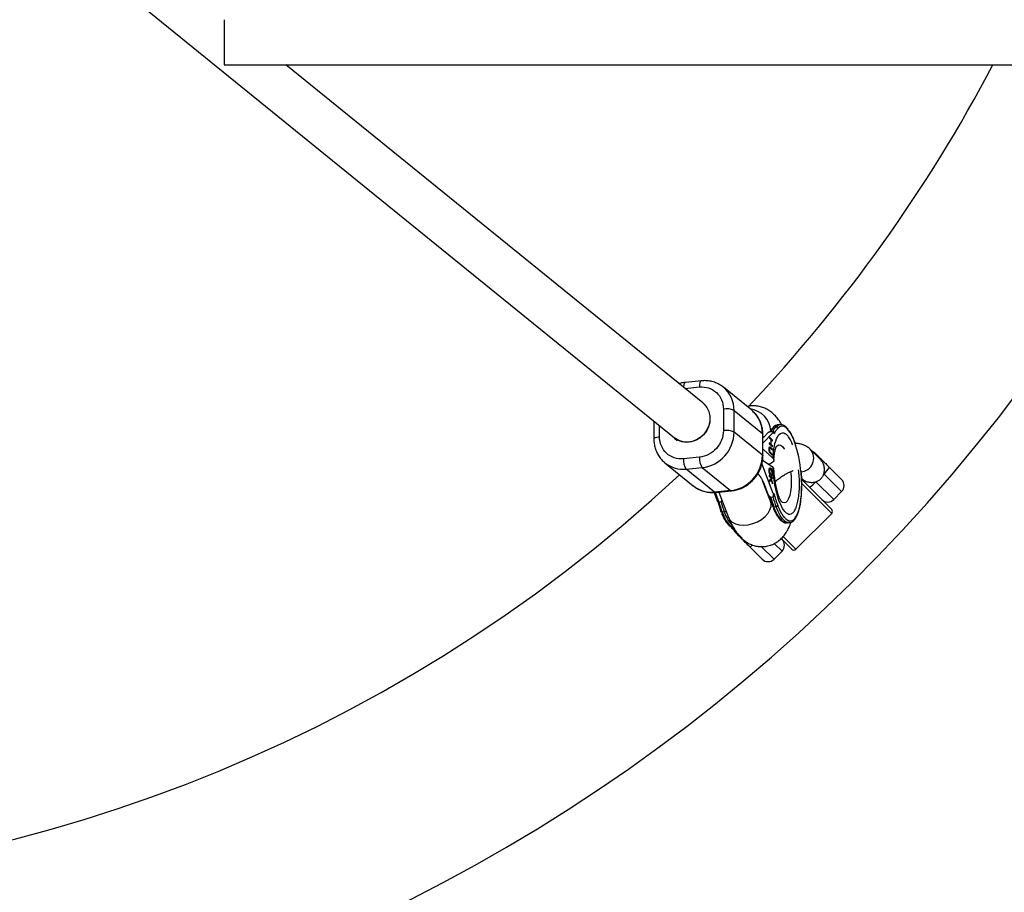
# Model space of a CAD drawing. Units: millimetres. Extents: x -4617 to 4618, y -2327 to 2327.
# Drawn here: x -2362 to -2011, y -549 to -239 of the extents above; entities that cross this region are included whole.
import ezdxf

# ---------------------------------------------------------------- set-up
doc = ezdxf.new("R2010")
doc.units = ezdxf.units.MM

msp = doc.modelspace()

# ---------------------------------------------------------------- linework, layer by layer
at = {"color": 7, "linetype": 'Continuous', "lineweight": 25}
for p, q in [((-2450.98, -126.25), (-2128.69, -387.59)), ((-2288.81, -254.92), (-1613.77, -254.9)), ((-2118.62, -375.16), (-2266.9, -254.92)), ((-2119.15, -367.31), (-2124.83, -367.86)), ((-2111.46, -369.5), (-2111.31, -369.62)), ((-2101.23, -377.8), (-2111.31, -369.62)), ((-2117.64, -376.05), (-2117.89, -375.85)), ((-2111.33, -377.34), (-2111.33, -385.02)), ((-2107.52, -385.54), (-2107.52, -377.85)), ((-2107.52, -377.85), (-2097.44, -386.03)), ((-2136.05, -381.63), (-2136.05, -387.99)), ((-2092.58, -383.62), (-2093.33, -383.7)), ((-2091.23, -382.9), (-2091.99, -382.97)), ((-2128.69, -387.69), (-2127.72, -388.48)), ((-2097.44, -393.71), (-2107.52, -385.54)), ((-2097.44, -386.03), (-2097.44, -393.71)), ((-2097.27, -389.45), (-2093.61, -385.66)), ((-2097.27, -393.98), (-2097.27, -386.3)), ((-2096.84, -387.23), (-2097.27, -387.59)), ((-2095.5, -385.84), (-2096.84, -387.23)), ((-2094.97, -387.35), (-2094.98, -387.68)), ((-2094.98, -387.54), (-2094.03, -388.43)), ((-2094.98, -387.68), (-2094.43, -388.2)), ((-2093.84, -388.41), (-2094.97, -387.35)), ((-2094.51, -385.35), (-2094.52, -385.35)), ((-2094.51, -385.35), (-2093.76, -385.28)), ((-2094.43, -388.2), (-2094.46, -389.87)), ((-2094.43, -388.31), (-2094.32, -388.3)), ((-2094.35, -389.98), (-2094.32, -388.3)), ((-2094.32, -388.3), (-2093.85, -388.75)), ((-2094.03, -388.43), (-2093.84, -388.41)), ((-2094.03, -388.43), (-2094.03, -388.57)), ((-2093.85, -388.75), (-2093.84, -388.41)), ((-2093.61, -385.66), (-2093.19, -386)), ((-2093.38, -385.44), (-2093.49, -385.35)), ((-2093.68, -394.92), (-2097.27, -391.55)), ((-2095.07, -391.71), (-2094.96, -391.7)), ((-2094.84, -391.14), (-2095.03, -391.16)), ((-2095, -389.36), (-2095.01, -389.69)), ((-2095.01, -389.55), (-2094.65, -389.89)), ((-2095.01, -389.69), (-2093.88, -390.76)), ((-2094.46, -389.87), (-2095, -389.36)), ((-2094.92, -390.84), (-2094.76, -390.95)), ((-2094.57, -390.93), (-2094.76, -390.95)), ((-2094.7, -391.01), (-2094.08, -391.6)), ((-2094.65, -389.89), (-2094.46, -389.87)), ((-2094.58, -391.26), (-2093.89, -391.91)), ((-2093.89, -391.58), (-2094.57, -390.93)), ((-2094.53, -389.88), (-2094.54, -390)), ((-2094.54, -390), (-2094.35, -389.98)), ((-2094.54, -390), (-2094.06, -390.44)), ((-2093.87, -390.43), (-2094.35, -389.98)), ((-2094.08, -391.6), (-2093.89, -391.58)), ((-2094.08, -391.6), (-2094.08, -391.73)), ((-2094.06, -390.44), (-2093.87, -390.43)), ((-2094.06, -390.44), (-2094.06, -390.58)), ((-2093.89, -391.91), (-2093.89, -391.58)), ((-2093.88, -390.76), (-2093.87, -390.43)), ((-2076.74, -395.33), (-2080.35, -391.72)), ((-2119.84, -394.48), (-2125.52, -395.02)), ((-2097.37, -395.49), (-2093.68, -398)), ((-2094.93, -392.61), (-2094.78, -392.59)), ((-2094.9, -392.69), (-2094.79, -392.81)), ((-2094.79, -392.81), (-2094.6, -392.79)), ((-2094.79, -392.81), (-2094.11, -393.45)), ((-2094.61, -393.12), (-2093.92, -393.76)), ((-2093.92, -393.43), (-2094.6, -392.79)), ((-2094.11, -393.45), (-2093.92, -393.43)), ((-2094.11, -393.45), (-2094.11, -393.59)), ((-2093.92, -393.76), (-2093.92, -393.43)), ((-2078.67, -393.05), (-2077.51, -394.21)), ((-2132.44, -396.2), (-2132.1, -396.49)), ((-2132.1, -396.49), (-2122.02, -404.67)), ((-2124.54, -398.69), (-2118.87, -398.15)), ((-2114.46, -406.87), (-2124.54, -398.69)), ((-2118.87, -398.15), (-2108.78, -406.33)), ((-2093.61, -407.38), (-2097.61, -396.76)), ((-2094.68, -398.69), (-2094.86, -398.71)), ((-2094.79, -398.35), (-2094.66, -398.4)), ((-2094.66, -398.4), (-2094.48, -398.38)), ((-2093.41, -398.45), (-2093.68, -398)), ((-2073.62, -398.09), (-2069.27, -402.45)), ((-2094.93, -399.35), (-2095.05, -399.36)), ((-2095.01, -400.91), (-2095.01, -401.29)), ((-2093.87, -401.69), (-2095.01, -400.91)), ((-2095.01, -401.06), (-2094.06, -401.71)), ((-2095.01, -401.29), (-2094.61, -401.56)), ((-2094.42, -402.14), (-2094.99, -402.74)), ((-2094.98, -403.23), (-2094.32, -402.47)), ((-2094.51, -402.48), (-2094.98, -403.03)), ((-2094.87, -400.29), (-2094.81, -400.38)), ((-2094.81, -400.38), (-2094.62, -400.36)), ((-2094.66, -400.71), (-2094.62, -400.36)), ((-2094.61, -401.56), (-2094.42, -402.14)), ((-2094.57, -401.69), (-2094.43, -401.68)), ((-2094.51, -402.48), (-2094.32, -402.47)), ((-2094.46, -402.18), (-2094.36, -402.47)), ((-2093.84, -403.46), (-2094.43, -401.68)), ((-2094.43, -401.68), (-2093.86, -402.06)), ((-2094.32, -402.47), (-2093.84, -403.96)), ((-2094.23, -400.59), (-2094.19, -400.98)), ((-2094.06, -401.71), (-2093.87, -401.69)), ((-2094.06, -401.71), (-2094.06, -401.93)), ((-2094.01, -400.12), (-2093.87, -400.1)), ((-2093.86, -402.06), (-2093.87, -401.69)), ((-2083.79, -399.31), (-2083.75, -399.77)), ((-2083.54, -402.32), (-2072.8, -413.06)), ((-2094.55, -410.15), (-2097.37, -402.91)), ((-2096.84, -404), (-2095.5, -407.56)), ((-2094.99, -402.74), (-2094.98, -403.23)), ((-2093.99, -403.47), (-2093.84, -403.46)), ((-2093.84, -403.96), (-2093.84, -403.46)), ((-2114.62, -406.99), (-2113.51, -409.95)), ((-2108.78, -406.33), (-2114.46, -406.87)), ((-2114.17, -406.97), (-2108.5, -406.43)), ((-2113, -406.86), (-2109.45, -415.96)), ((-2095, -408.38), (-2094.94, -408.43)), ((-2094.9, -408.44), (-2093.8, -411.85)), ((-2094.51, -408.63), (-2093.76, -408.55)), ((-2093.19, -407.72), (-2093.61, -407.38)), ((-2072.09, -409.52), (-2069.27, -406.69)), ((-2113.34, -410.22), (-2112.24, -413.62)), ((-2112.19, -410.32), (-2112.95, -410.4)), ((-2094.16, -411.03), (-2094.05, -411.08)), ((-2093.79, -412), (-2093.69, -412.25)), ((-2092.58, -412.13), (-2093.33, -412.2)), ((-2112.23, -413.77), (-2112.13, -414.02)), ((-2111.02, -413.9), (-2111.77, -413.97)), ((-2085.53, -427.2), (-2072.8, -414.47)), ((-2108.67, -419.16), (-2108.28, -419.65)), ((-2108.28, -419.65), (-2104.66, -423.27)), ((-2088.64, -417.81), (-2087.89, -417.74)), ((-2105.79, -422.49), (-2106.95, -421.33)), ((-2086.94, -427.2), (-2090.7, -423.44)), ((-2097.55, -430.73), (-2101.91, -426.38)), ((-2093.31, -430.73), (-2090.48, -427.91))]:
    msp.add_line(p, q, dxfattribs=at)
at = {"color": 8, "linetype": 'Continuous', "lineweight": 25}
for p, q in [((-2124.98, -370), (-2119.84, -369.51)), ((-2134.03, -387.19), (-2134.03, -383.27)), ((-2069.27, -406.69), (-2075.59, -400.37)), ((-2072.8, -414.47), (-2083.48, -403.79)), ((-2078.42, -403.2), (-2072.09, -409.52)), ((-2114.25, -406.95), (-2112.95, -410.4)), ((-2108.28, -419.65), (-2107.36, -420.34)), ((-2090.05, -422.68), (-2085.53, -427.2)), ((-2097.75, -426.29), (-2093.31, -430.73)), ((-2090.48, -427.91), (-2093.16, -425.22))]:
    msp.add_line(p, q, dxfattribs=at)
at = {"color": 7, "linetype": 'Continuous', "lineweight": 25, "flags": 128}
for points in [[(-2288.81, -238.92), (-2288.81, -239.11), (-2288.81, -239.66), (-2288.81, -240.55), (-2288.81, -241.74), (-2288.81, -243.18), (-2288.81, -244.78), (-2288.81, -246.49), (-2288.81, -248.22), (-2288.81, -249.88), (-2288.81, -251.41), (-2288.81, -252.73), (-2288.81, -253.78), (-2288.81, -254.5), (-2288.81, -254.88), (-2288.81, -254.92)], [(-2124.83, -367.86), (-2124.91, -367.88), (-2125.08, -368.01), (-2125.23, -368.25), (-2125.35, -368.59), (-2125.44, -369.01), (-2125.5, -369.51), (-2125.5, -369.58)], [(-2118.62, -375.16), (-2118.16, -375.57), (-2117.17, -376.8), (-2116.49, -378.24), (-2116.13, -379.83), (-2116.13, -381.49), (-2116.49, -383.14), (-2117.17, -384.72), (-2118.16, -386.13), (-2119.41, -387.33), (-2120.85, -388.25), (-2122.43, -388.84), (-2124.06, -389.09), (-2125.68, -388.97), (-2127.2, -388.51), (-2128.55, -387.7), (-2128.69, -387.59)], [(-2116.13, -379.99), (-2116.1, -380.33), (-2116.19, -382), (-2116.63, -383.64), (-2117.39, -385.18), (-2118.45, -386.55), (-2119.75, -387.68), (-2121.24, -388.52), (-2122.84, -389.03), (-2124.47, -389.19), (-2126.07, -388.99), (-2127.55, -388.43), (-2128.86, -387.55), (-2129.41, -387.01)], [(-2093.79, -412), (-2093.81, -411.93), (-2093.8, -411.85)], [(-2111.77, -413.97), (-2111.88, -413.97), (-2111.98, -413.96), (-2112.07, -413.93), (-2112.14, -413.89), (-2112.2, -413.83), (-2112.23, -413.77), (-2112.24, -413.7), (-2112.24, -413.62)]]:
    msp.add_lwpolyline(points, dxfattribs=at)
at = {"color": 8, "linetype": 'Continuous', "lineweight": 25, "flags": 128}
for points in [[(-2119.15, -367.31), (-2119.24, -367.34), (-2119.41, -367.47), (-2119.56, -367.7), (-2119.68, -368.04), (-2119.77, -368.47), (-2119.82, -368.96), (-2119.84, -369.51)], [(-2093.33, -383.7), (-2092.62, -383.16), (-2091.99, -382.97)], [(-2092.58, -383.62), (-2091.86, -383.09), (-2091.2, -382.9)], [(-2136.05, -387.99), (-2136.04, -387.93), (-2135.95, -387.77), (-2135.75, -387.62), (-2135.44, -387.48), (-2135.04, -387.36), (-2134.56, -387.26), (-2134.03, -387.19)], [(-2097.44, -386.03), (-2097.3, -386.19), (-2097.27, -386.3)], [(-2092.6, -390.83), (-2092.18, -390.37), (-2091.6, -390.12), (-2090.98, -390.23), (-2090.35, -390.69), (-2089.73, -391.5), (-2089.66, -391.6)], [(-2097.44, -393.71), (-2097.3, -393.87), (-2097.27, -393.99)], [(-2087.42, -399.57), (-2087.27, -401.25), (-2087.21, -403.15), (-2087.27, -404.96), (-2087.45, -406.61), (-2087.74, -408.04), (-2088.12, -409.2), (-2088.59, -410.05), (-2089.13, -410.57), (-2089.73, -410.73), (-2090.35, -410.53), (-2090.7, -410.26)], [(-2114.46, -406.87), (-2114.27, -406.97), (-2114.17, -406.97)], [(-2108.78, -406.33), (-2108.59, -406.42), (-2108.5, -406.43)], [(-2109.45, -415.96), (-2109.01, -416.75), (-2108.17, -417.56), (-2107.04, -418.16), (-2105.67, -418.52), (-2104.14, -418.63), (-2102.5, -418.47), (-2100.84, -418.06), (-2099.24, -417.41), (-2097.76, -416.57), (-2096.48, -415.55), (-2095.46, -414.42), (-2094.75, -413.23), (-2094.37, -412.03), (-2094.35, -410.88), (-2094.55, -410.15)], [(-2093.33, -412.2), (-2093.44, -412.2), (-2093.54, -412.19), (-2093.63, -412.16), (-2093.7, -412.12), (-2093.76, -412.07), (-2093.79, -412), (-2093.79, -412)], [(-2088.64, -417.81), (-2088.67, -417.82), (-2089.46, -417.7), (-2090.26, -417.24), (-2091.07, -416.44), (-2091.86, -415.32), (-2092.62, -413.89), (-2093.33, -412.2)], [(-2087.92, -417.74), (-2088.7, -417.63), (-2089.51, -417.17), (-2090.31, -416.37), (-2091.1, -415.25), (-2091.86, -413.82), (-2092.58, -412.13)], [(-2111.77, -413.97), (-2111.06, -415.66), (-2110.3, -417.09), (-2109.51, -418.21), (-2108.7, -419.01), (-2107.9, -419.47), (-2107.86, -419.49)], [(-2106.19, -421.86), (-2106.06, -422.14), (-2105.79, -422.49)]]:
    msp.add_lwpolyline(points, dxfattribs=at)
at = {"color": 7, "linetype": 'Continuous', "lineweight": 25}
for centre, radius, start, end in [((-2500, 0), 617.5, 24.38162, 335.61838), ((-2500, 0), 547.5, 316.5663, 332.2512), ((-2110.28, -383.88), 6.63, 65.3761, 99.1177), ((-2107.9, -385.86), 10.47, 359.0703, 50.3653), ((-2110.28, -391.56), 6.63, 65.3761, 99.1177), ((-2087.66, -388.99), 7.76, 136.951, 152.0222), ((-2086.91, -388.92), 7.76, 136.951, 152.0222), ((-2092.53, -384.26), 0.635, 10.4466, 94.1968), ((-2120.33, -385.42), 12.81, 276.5449, 359.4985), ((-2119.8, -395.47), 5.73, 175.5176, 214.2427), ((-2114.13, -394.92), 5.73, 175.5176, 214.2427), ((-2110.25, -393.6), 12.81, 276.5674, 359.4761), ((-2080.79, -395.17), 3, 45, 68.5565), ((-2082.44, -392.46), 10.46, 310.9104, 327.4437), ((-2500, 0), 547.5, 227.0433, 312.9567), ((-2071.39, -404.57), 3, 315, 45), ((-2115.57, -396.63), 10.3, 231.2916, 276.206), ((-2086.32, -396.35), 10.46, 302.5563, 319.0896), ((-2047.45, -395.04), 48.99, 196.1022, 200.5054), ((-2046.69, -394.97), 48.99, 196.1022, 200.5054), ((-2074.22, -407.4), 3, 225, 315), ((-2065.89, -396.81), 48.99, 196.1022, 200.5054), ((-2065.13, -396.74), 48.99, 196.1022, 200.5054), ((-2092.61, -411.36), 0.766, 272.3595, 336.4239), ((-2073.51, -413.76), 1, 315, 45), ((-2104.83, -419.21), 3, 201.4435, 225), ((-2092.6, -425.78), 3, 315, 45), ((-2086.24, -426.49), 1, 225, 315), ((-2095.43, -428.61), 3, 225, 315)]:
    msp.add_arc(centre, radius, start, end, dxfattribs=at)
at = {"color": 8, "linetype": 'Continuous', "lineweight": 25}
for centre, radius, start, end in [((-2118.03, -377.7), 10.51, 359.1783, 50.2573), ((-2102.91, -385.75), 8.5, 4.5074, 82.6282), ((-2093.29, -384.22), 0.521, 94.9943, 136.3254), ((-2083.99, -394.85), 4.8, 272.7124, 40.7383), ((-2078.78, -395.51), 1.82, 45.5849, 75.3731), ((-2125.64, -388.41), 10.34, 231.3717, 276.1259), ((-2111.08, -413.05), 0.853, 274.5508, 323.9995), ((-2098.67, -409.97), 12.95, 197.6399, 221.6985), ((-2103.37, -423.44), 3.27, 296.4184, 316.1343)]:
    msp.add_arc(centre, radius, start, end, dxfattribs=at)
at = {"color": 7, "linetype": 'Continuous', "lineweight": 25}
for points, knots in [([(-2111.48, -369.51), (-2111.54, -369.46), (-2112.05, -368.99), (-2113.22, -368.35), (-2114.91, -367.66), (-2116.68, -367.31), (-2118.09, -367.21), (-2118.91, -367.32), (-2119.15, -367.35)], [0, 0, 0, 0, 0.029246, 0.254941, 0.488889, 0.700798, 0.912444, 1, 1, 1, 1]), ([(-2124.83, -367.89), (-2125.17, -367.92), (-2125.92, -367.97), (-2126.65, -368.2), (-2127.06, -368.32)], [0, 0, 0, 0, 0.450262, 1, 1, 1, 1]), ([(-2119.84, -369.51), (-2117.58, -369.29), (-2115.42, -370), (-2112.23, -372.93), (-2111.33, -375.04), (-2111.33, -377.34)], [0, 0, 0, 0, 0.5, 0.5, 1, 1, 1, 1]), ([(-2090.56, -382.96), (-2090.67, -382.76), (-2091.09, -382.01), (-2091.92, -380.84), (-2093.09, -379.48), (-2094.39, -378.34), (-2095.8, -377.42), (-2097.33, -376.74), (-2098.97, -376.3), (-2100.68, -376.18), (-2101.99, -376.25), (-2102.69, -376.45), (-2102.83, -376.5)], [0, 0, 0, 0, 0.047591, 0.181418, 0.309847, 0.428642, 0.540337, 0.648521, 0.755605, 0.863029, 0.971853, 1, 1, 1, 1]), ([(-2097.28, -386.3), (-2097.27, -386.29), (-2097.24, -385.74), (-2097.37, -384.64), (-2097.7, -383.05), (-2098.29, -381.49), (-2099.14, -380.02), (-2100.01, -378.87), (-2100.67, -378.31), (-2100.89, -378.13)], [0, 0, 0, 0, 0.005033, 0.175611, 0.351207, 0.531334, 0.715879, 0.90508, 1, 1, 1, 1]), ([(-2111.33, -385.02), (-2111.33, -387.31), (-2112.23, -389.59), (-2115.42, -393.14), (-2117.58, -394.26), (-2119.84, -394.48)], [0, 0, 0, 0, 0.5, 0.5, 1, 1, 1, 1]), ([(-2093.65, -383.88), (-2093.8, -384.04), (-2094.21, -384.45), (-2094.64, -385.08), (-2094.9, -385.61), (-2094.96, -385.72)], [0, 0, 0, 0, 0.320057, 0.856269, 1, 1, 1, 1]), ([(-2091.95, -383.01), (-2092.08, -383.01), (-2092.49, -383.03), (-2093.08, -383.32), (-2093.47, -383.69), (-2093.65, -383.87)], [0, 0, 0, 0, 0.210222, 0.635241, 1, 1, 1, 1]), ([(-2093.19, -386), (-2093.14, -385.91), (-2093.04, -385.72), (-2092.9, -385.47), (-2092.74, -385.22), (-2092.52, -384.88), (-2092.26, -384.54), (-2092.04, -384.28), (-2091.93, -384.17), (-2091.9, -384.14)], [0, 0, 0, 0, 0.125011, 0.250008, 0.348496, 0.500014, 0.771787, 0.938454, 1, 1, 1, 1]), ([(-2088.32, -384.52), (-2088.47, -384.34), (-2088.83, -383.91), (-2089.42, -383.42), (-2090.09, -383.05), (-2090.7, -382.87), (-2091.07, -382.92), (-2091.19, -382.93)], [0, 0, 0, 0, 0.1796674, 0.4103393, 0.6413245, 0.8762256, 1, 1, 1, 1]), ([(-2088.11, -384.96), (-2087.82, -385.37), (-2087.39, -385.99), (-2086.84, -387.06), (-2086.44, -387.95), (-2086.1, -388.8), (-2085.89, -389.38), (-2085.81, -389.61)], [0, 0, 0, 0, 0.3527067, 0.5289738, 0.7056997, 0.8823469, 1, 1, 1, 1]), ([(-2136.05, -387.98), (-2136.05, -388), (-2136.08, -388.55), (-2135.95, -389.64), (-2135.63, -391.24), (-2135.03, -392.8), (-2134.19, -394.27), (-2133.31, -395.42), (-2132.65, -395.97), (-2132.43, -396.16)], [0, 0, 0, 0, 0.005033, 0.175611, 0.351207, 0.531334, 0.715879, 0.90508, 1, 1, 1, 1]), ([(-2125.52, -395.02), (-2127.77, -395.24), (-2129.94, -394.53), (-2133.13, -391.6), (-2134.03, -389.49), (-2134.03, -387.19)], [0, 0, 0, 0, 0.5, 0.5, 1, 1, 1, 1]), ([(-2094.52, -385.35), (-2094.54, -385.36), (-2094.57, -385.36), (-2094.62, -385.37), (-2094.68, -385.38), (-2094.74, -385.4), (-2094.82, -385.43), (-2094.93, -385.47), (-2095.05, -385.52), (-2095.2, -385.61), (-2095.37, -385.72), (-2095.46, -385.8), (-2095.5, -385.84)], [0, 0, 0, 0, 0.028804, 0.058723, 0.090852, 0.126082, 0.18467, 0.251958, 0.368356, 0.502725, 0.740962, 1, 1, 1, 1]), ([(-2093.61, -385.66), (-2093.6, -385.65), (-2093.56, -385.61), (-2093.53, -385.56), (-2093.5, -385.51), (-2093.48, -385.47), (-2093.47, -385.42), (-2093.47, -385.37), (-2093.5, -385.33), (-2093.54, -385.3), (-2093.58, -385.29), (-2093.63, -385.28), (-2093.69, -385.28), (-2093.73, -385.28), (-2093.75, -385.28)], [0, 0, 0, 0, 0.106889, 0.20989, 0.309244, 0.405221, 0.498121, 0.632018, 0.748269, 0.815193, 0.873883, 0.920176, 0.961427, 1, 1, 1, 1]), ([(-2093.75, -385.28), (-2093.73, -385.28), (-2093.69, -385.28), (-2093.63, -385.29), (-2093.58, -385.3), (-2093.52, -385.33), (-2093.47, -385.36), (-2093.42, -385.4), (-2093.37, -385.45), (-2093.32, -385.52), (-2093.26, -385.62), (-2093.22, -385.74), (-2093.2, -385.87), (-2093.19, -385.96), (-2093.19, -386)], [0, 0, 0, 0, 0.055216, 0.111763, 0.170088, 0.230598, 0.29365, 0.359559, 0.428593, 0.500978, 0.617675, 0.750141, 0.859699, 1, 1, 1, 1]), ([(-2093.68, -394.92), (-2093.56, -391.62), (-2093.01, -388.91), (-2091.27, -385.74), (-2090.15, -385.38), (-2088.99, -386.33)], [0, 0, 0, 0, 0.5, 0.5, 1, 1, 1, 1]), ([(-2095.07, -391.61), (-2095.07, -391.58), (-2095.07, -391.52), (-2095.06, -391.43), (-2095.05, -391.34), (-2095.05, -391.26), (-2095.04, -391.18), (-2095.02, -391.11), (-2095.01, -391.05), (-2094.99, -390.99), (-2094.97, -390.94), (-2094.95, -390.89), (-2094.93, -390.85), (-2094.91, -390.82), (-2094.89, -390.8), (-2094.86, -390.78), (-2094.84, -390.77), (-2094.82, -390.77), (-2094.81, -390.77)], [0, 0, 0, 0, 0.0716551, 0.1413613, 0.2083801, 0.2740816, 0.3388266, 0.40211, 0.4649982, 0.5276888, 0.5892556, 0.6497851, 0.7086423, 0.766585, 0.8244482, 0.8822746, 0.9404961, 1, 1, 1, 1]), ([(-2094.61, -393.12), (-2094.62, -393.11), (-2094.64, -393.09), (-2094.68, -393.05), (-2094.71, -393.01), (-2094.74, -392.97), (-2094.77, -392.93), (-2094.8, -392.89), (-2094.83, -392.85), (-2094.85, -392.81), (-2094.87, -392.76), (-2094.89, -392.71), (-2094.92, -392.65), (-2094.94, -392.59), (-2094.95, -392.53), (-2094.97, -392.46), (-2094.99, -392.38), (-2095.01, -392.31), (-2095.02, -392.22), (-2095.04, -392.14), (-2095.05, -392.06), (-2095.06, -391.97), (-2095.06, -391.88), (-2095.07, -391.79), (-2095.07, -391.7), (-2095.07, -391.64), (-2095.07, -391.61)], [0, 0, 0, 0, 0.054153, 0.105736, 0.154758, 0.201347, 0.24547, 0.286849, 0.326369, 0.36331, 0.399074, 0.435048, 0.471171, 0.507685, 0.54483, 0.582828, 0.622107, 0.662828, 0.703839, 0.744303, 0.785151, 0.826209, 0.867987, 0.910469, 0.954607, 1, 1, 1, 1]), ([(-2094.92, -391.15), (-2094.95, -391.14), (-2094.99, -391.12), (-2095.02, -391.16), (-2095.03, -391.16)], [0, 0, 0, 0, 0.830572, 1, 1, 1, 1]), ([(-2094.73, -391.14), (-2094.74, -391.13), (-2094.76, -391.12), (-2094.79, -391.12), (-2094.82, -391.12), (-2094.84, -391.14), (-2094.87, -391.17), (-2094.89, -391.22), (-2094.91, -391.28), (-2094.92, -391.35), (-2094.94, -391.43), (-2094.95, -391.51), (-2094.96, -391.6), (-2094.96, -391.67), (-2094.96, -391.7)], [0, 0, 0, 0, 0.087013, 0.168182, 0.24524, 0.319409, 0.393628, 0.47179, 0.555, 0.645723, 0.738113, 0.826853, 0.913942, 1, 1, 1, 1]), ([(-2094.96, -391.7), (-2094.96, -391.72), (-2094.96, -391.78), (-2094.96, -391.86), (-2094.95, -391.95), (-2094.94, -392.03), (-2094.93, -392.12), (-2094.91, -392.2), (-2094.9, -392.28), (-2094.88, -392.35), (-2094.86, -392.42), (-2094.83, -392.48), (-2094.81, -392.54), (-2094.79, -392.57), (-2094.78, -392.59)], [0, 0, 0, 0, 0.082742, 0.16535, 0.247599, 0.330814, 0.414234, 0.495541, 0.576674, 0.657239, 0.739747, 0.822921, 0.909668, 1, 1, 1, 1]), ([(-2094.81, -390.77), (-2094.81, -390.77), (-2094.79, -390.77), (-2094.77, -390.78), (-2094.75, -390.79), (-2094.72, -390.81), (-2094.69, -390.84), (-2094.65, -390.86), (-2094.61, -390.9), (-2094.59, -390.92), (-2094.57, -390.93)], [0, 0, 0, 0, 0.078652, 0.169675, 0.274463, 0.392189, 0.524001, 0.669032, 0.827356, 1, 1, 1, 1]), ([(-2094.58, -391.26), (-2094.59, -391.26), (-2094.61, -391.24), (-2094.63, -391.21), (-2094.66, -391.19), (-2094.68, -391.18), (-2094.69, -391.16), (-2094.71, -391.15), (-2094.72, -391.14), (-2094.73, -391.14), (-2094.73, -391.14)], [0, 0, 0, 0, 0.190727, 0.363404, 0.516534, 0.650123, 0.765672, 0.863212, 0.941303, 1, 1, 1, 1]), ([(-2093.36, -395.58), (-2093.34, -395.22), (-2093.3, -394.47), (-2093.19, -393.45), (-2093.05, -392.53), (-2092.89, -391.78), (-2092.73, -391.21), (-2092.61, -390.88), (-2092.54, -390.73), (-2092.55, -390.76), (-2092.56, -390.76)], [0, 0, 0, 0, 0.138454, 0.289224, 0.437839, 0.581892, 0.719656, 0.850285, 0.974258, 1, 1, 1, 1]), ([(-2080.35, -391.72), (-2080.7, -391.41), (-2081.4, -390.79), (-2082.67, -390.14), (-2084.03, -389.74), (-2085.09, -389.58), (-2085.69, -389.61), (-2085.81, -389.61)], [0, 0, 0, 0, 0.223518, 0.457422, 0.691814, 0.935607, 1, 1, 1, 1]), ([(-2100.11, -401.84), (-2099.71, -401.31), (-2099.16, -400.57), (-2098.51, -399.36), (-2098.03, -398.27), (-2097.61, -396.92), (-2097.33, -395.48), (-2097.29, -394.49), (-2097.28, -393.99)], [0, 0, 0, 0, 0.229231, 0.324124, 0.481346, 0.645143, 0.821277, 1, 1, 1, 1]), ([(-2094.78, -392.59), (-2094.77, -392.6), (-2094.76, -392.61), (-2094.75, -392.63), (-2094.73, -392.66), (-2094.71, -392.68), (-2094.69, -392.71), (-2094.66, -392.73), (-2094.63, -392.76), (-2094.61, -392.78), (-2094.6, -392.79)], [0, 0, 0, 0, 0.070196, 0.156334, 0.25739, 0.373495, 0.506009, 0.654997, 0.819224, 1, 1, 1, 1]), ([(-2093.68, -394.92), (-2093.66, -394.95), (-2093.61, -395), (-2093.54, -395.08), (-2093.48, -395.16), (-2093.44, -395.24), (-2093.4, -395.32), (-2093.37, -395.4), (-2093.36, -395.48), (-2093.36, -395.57), (-2093.36, -395.65), (-2093.38, -395.73), (-2093.42, -395.83), (-2093.48, -395.94), (-2093.57, -396.07), (-2093.71, -396.21), (-2093.85, -396.3), (-2093.92, -396.35)], [0, 0, 0, 0, 0.053831, 0.108099, 0.162805, 0.217947, 0.273526, 0.32954, 0.385991, 0.442877, 0.500197, 0.552605, 0.617379, 0.694513, 0.783999, 0.885831, 1, 1, 1, 1]), ([(-2077.51, -394.21), (-2077.2, -394.52), (-2077, -394.72), (-2076.76, -394.95), (-2076.7, -395.02), (-2076.58, -395.13), (-2076.54, -395.17), (-2076.46, -395.26), (-2076.42, -395.29), (-2076.34, -395.37), (-2076.3, -395.42), (-2076.19, -395.53), (-2076.13, -395.58), (-2076.01, -395.7), (-2075.96, -395.76), (-2075.79, -395.93), (-2075.68, -396.03), (-2075.37, -396.35), (-2075.16, -396.55), (-2074.74, -396.97), (-2074.53, -397.19), (-2074.09, -397.63), (-2073.86, -397.86), (-2073.62, -398.09)], [0, 0, 0, 0, 0.25, 0.25, 0.375, 0.375, 0.4375, 0.4375, 0.46875, 0.46875, 0.5, 0.5, 0.53125, 0.53125, 0.5625, 0.5625, 0.625, 0.625, 0.75, 0.75, 0.875, 0.875, 1, 1, 1, 1]), ([(-2075.59, -400.37), (-2075.45, -399.93), (-2075.38, -399.47), (-2075.35, -398.78), (-2075.36, -398.55), (-2075.41, -398.1), (-2075.44, -397.87), (-2075.55, -397.43), (-2075.61, -397.21), (-2075.77, -396.78), (-2075.86, -396.58), (-2076.07, -396.19), (-2076.18, -396), (-2076.44, -395.65), (-2076.59, -395.48), (-2076.74, -395.33)], [0, 0, 0, 0, 0.25, 0.25, 0.375, 0.375, 0.5, 0.5, 0.625, 0.625, 0.75, 0.75, 0.875, 0.875, 1, 1, 1, 1]), ([(-2093.92, -396.35), (-2094.23, -396.56), (-2094.58, -396.79), (-2095.1, -396.98), (-2095.16, -397)], [0, 0, 0, 0, 0.89294, 1, 1, 1, 1]), ([(-2095.06, -399.27), (-2095.06, -399.24), (-2095.06, -399.17), (-2095.05, -399.08), (-2095.05, -399), (-2095.04, -398.92), (-2095.04, -398.84), (-2095.03, -398.77), (-2095.02, -398.71), (-2095, -398.64), (-2094.99, -398.59), (-2094.97, -398.54), (-2094.95, -398.49), (-2094.92, -398.45), (-2094.9, -398.41), (-2094.87, -398.38), (-2094.84, -398.35), (-2094.8, -398.33), (-2094.77, -398.31), (-2094.73, -398.3), (-2094.69, -398.3), (-2094.65, -398.3), (-2094.61, -398.31), (-2094.57, -398.33), (-2094.52, -398.35), (-2094.49, -398.37), (-2094.48, -398.38)], [0, 0, 0, 0, 0.038322, 0.07558, 0.111674, 0.146797, 0.181354, 0.215349, 0.249015, 0.282595, 0.316716, 0.351628, 0.387757, 0.425163, 0.464203, 0.504865, 0.547399, 0.592227, 0.638605, 0.685956, 0.73444, 0.784478, 0.83572, 0.888813, 0.943518, 1, 1, 1, 1]), ([(-2094.75, -398.74), (-2094.77, -398.73), (-2094.85, -398.69), (-2094.94, -398.72), (-2095.01, -398.78), (-2095.03, -398.83), (-2095.03, -398.83)], [0, 0, 0, 0, 0.208512, 0.735638, 0.983966, 1, 1, 1, 1]), ([(-2094.47, -398.76), (-2094.49, -398.75), (-2094.53, -398.73), (-2094.58, -398.7), (-2094.63, -398.69), (-2094.67, -398.69), (-2094.72, -398.69), (-2094.75, -398.71), (-2094.79, -398.73), (-2094.82, -398.77), (-2094.85, -398.81), (-2094.87, -398.87), (-2094.89, -398.93), (-2094.9, -399), (-2094.91, -399.07), (-2094.92, -399.16), (-2094.93, -399.25), (-2094.93, -399.32), (-2094.93, -399.35)], [0, 0, 0, 0, 0.090758, 0.17565, 0.255306, 0.329955, 0.39993, 0.465292, 0.527056, 0.58557, 0.641196, 0.694326, 0.745429, 0.795527, 0.84523, 0.895057, 0.946612, 1, 1, 1, 1]), ([(-2094.66, -398.4), (-2094.6, -398.46), (-2094.46, -398.57), (-2094.32, -398.81), (-2094.26, -399), (-2094.25, -399.01)], [0, 0, 0, 0, 0.476719, 0.9520753, 1, 1, 1, 1]), ([(-2094.48, -398.38), (-2094.46, -398.39), (-2094.43, -398.41), (-2094.39, -398.45), (-2094.34, -398.5), (-2094.3, -398.54), (-2094.26, -398.6), (-2094.22, -398.65), (-2094.19, -398.71), (-2094.15, -398.77), (-2094.12, -398.84), (-2094.09, -398.91), (-2094.06, -398.99), (-2094.04, -399.06), (-2094.01, -399.14), (-2093.99, -399.22), (-2093.97, -399.3), (-2093.95, -399.39), (-2093.93, -399.47), (-2093.92, -399.56), (-2093.91, -399.65), (-2093.89, -399.74), (-2093.89, -399.83), (-2093.88, -399.92), (-2093.87, -400.01), (-2093.87, -400.07), (-2093.87, -400.1)], [0, 0, 0, 0, 0.056204, 0.110435, 0.162517, 0.212837, 0.261285, 0.308242, 0.353584, 0.397748, 0.440649, 0.482109, 0.522291, 0.561329, 0.599499, 0.636879, 0.673862, 0.710453, 0.747074, 0.78293, 0.818489, 0.85433, 0.889877, 0.926138, 0.962811, 1, 1, 1, 1]), ([(-2094, -400.01), (-2094, -399.99), (-2094, -399.94), (-2094.01, -399.87), (-2094.01, -399.8), (-2094.02, -399.74), (-2094.03, -399.67), (-2094.03, -399.61), (-2094.05, -399.55), (-2094.06, -399.49), (-2094.07, -399.43), (-2094.09, -399.37), (-2094.1, -399.32), (-2094.12, -399.26), (-2094.14, -399.21), (-2094.16, -399.16), (-2094.19, -399.11), (-2094.21, -399.06), (-2094.24, -399.01), (-2094.27, -398.97), (-2094.3, -398.93), (-2094.33, -398.89), (-2094.36, -398.86), (-2094.4, -398.82), (-2094.43, -398.79), (-2094.46, -398.77), (-2094.47, -398.76)], [0, 0, 0, 0, 0.0369019, 0.072974, 0.1079802, 0.1425613, 0.1764641, 0.2098906, 0.2432404, 0.2768689, 0.310908, 0.345087, 0.3806981, 0.4174386, 0.4553166, 0.4949043, 0.5360167, 0.5791027, 0.6240205, 0.6707336, 0.7199556, 0.771014, 0.8244033, 0.8802552, 0.9390037, 1, 1, 1, 1]), ([(-2088.99, -414.21), (-2090.15, -413.27), (-2091.27, -411.09), (-2093.01, -405.11), (-2093.56, -401.51), (-2093.68, -398)], [0, 0, 0, 0, 0.5, 0.5, 1, 1, 1, 1]), ([(-2093.21, -400.67), (-2093.26, -400.04), (-2093.32, -399.3), (-2093.35, -398.56), (-2093.36, -398.45)], [0, 0, 0, 0, 0.844554, 1, 1, 1, 1]), ([(-2108.5, -406.4), (-2108.16, -406.37), (-2107.25, -406.29), (-2105.81, -405.88), (-2104.27, -405.24), (-2103.01, -404.5), (-2101.97, -403.73), (-2101.02, -402.89), (-2100.43, -402.21), (-2100.11, -401.84)], [0, 0, 0, 0, 0.10587, 0.284706, 0.457501, 0.61671, 0.729092, 0.849762, 1, 1, 1, 1]), ([(-2098.98, -400.35), (-2098.92, -400.43), (-2098.79, -400.59), (-2098.61, -400.82), (-2098.43, -401.06), (-2098.25, -401.31), (-2098.08, -401.56), (-2097.92, -401.82), (-2097.72, -402.15), (-2097.5, -402.55), (-2097.26, -403.03), (-2097.04, -403.51), (-2096.91, -403.83), (-2096.84, -404)], [0, 0, 0, 0, 0.06685, 0.134466, 0.202891, 0.27217, 0.342345, 0.413456, 0.485543, 0.612828, 0.740873, 0.869867, 1, 1, 1, 1]), ([(-2094.66, -400.71), (-2094.67, -400.69), (-2094.7, -400.65), (-2094.75, -400.58), (-2094.79, -400.51), (-2094.83, -400.43), (-2094.86, -400.35), (-2094.89, -400.26), (-2094.92, -400.18), (-2094.95, -400.08), (-2094.97, -399.99), (-2094.99, -399.89), (-2095.01, -399.79), (-2095.03, -399.69), (-2095.04, -399.59), (-2095.05, -399.48), (-2095.05, -399.38), (-2095.05, -399.3), (-2095.06, -399.27)], [0, 0, 0, 0, 0.079726, 0.15535, 0.227148, 0.295445, 0.360963, 0.423449, 0.484045, 0.542968, 0.600523, 0.656669, 0.712446, 0.768017, 0.824081, 0.881198, 0.939582, 1, 1, 1, 1]), ([(-2094.93, -399.35), (-2094.93, -399.37), (-2094.92, -399.42), (-2094.92, -399.5), (-2094.91, -399.57), (-2094.9, -399.64), (-2094.89, -399.71), (-2094.88, -399.78), (-2094.86, -399.85), (-2094.85, -399.92), (-2094.83, -399.99), (-2094.8, -400.05), (-2094.78, -400.11), (-2094.75, -400.17), (-2094.72, -400.22), (-2094.69, -400.27), (-2094.66, -400.32), (-2094.64, -400.35), (-2094.62, -400.36)], [0, 0, 0, 0, 0.057117, 0.112272, 0.166597, 0.220968, 0.274682, 0.329744, 0.385916, 0.443266, 0.50267, 0.564454, 0.628338, 0.695282, 0.765066, 0.839428, 0.917403, 1, 1, 1, 1]), ([(-2094.23, -400.59), (-2094.22, -400.59), (-2094.2, -400.59), (-2094.18, -400.58), (-2094.15, -400.57), (-2094.13, -400.55), (-2094.11, -400.53), (-2094.09, -400.5), (-2094.07, -400.47), (-2094.06, -400.44), (-2094.04, -400.4), (-2094.03, -400.35), (-2094.02, -400.31), (-2094.01, -400.26), (-2094.01, -400.2), (-2094, -400.14), (-2094, -400.08), (-2094, -400.03), (-2094, -400.01)], [0, 0, 0, 0, 0.079521, 0.156058, 0.228239, 0.296573, 0.362432, 0.425115, 0.485525, 0.543647, 0.600452, 0.655914, 0.71105, 0.766974, 0.822919, 0.880193, 0.938666, 1, 1, 1, 1]), ([(-2094.08, -400.48), (-2094.08, -400.49), (-2094.08, -400.62), (-2094.13, -400.78), (-2094.18, -400.85), (-2094.2, -400.87)], [0, 0, 0, 0, 0.041109, 0.677836, 1, 1, 1, 1]), ([(-2093.87, -400.1), (-2093.87, -400.14), (-2093.87, -400.2), (-2093.88, -400.29), (-2093.88, -400.38), (-2093.89, -400.47), (-2093.9, -400.54), (-2093.91, -400.62), (-2093.93, -400.68), (-2093.95, -400.74), (-2093.97, -400.8), (-2093.99, -400.85), (-2094.02, -400.89), (-2094.05, -400.92), (-2094.08, -400.95), (-2094.11, -400.97), (-2094.15, -400.98), (-2094.18, -400.98), (-2094.19, -400.98)], [0, 0, 0, 0, 0.061388, 0.121254, 0.179635, 0.237331, 0.294513, 0.351716, 0.409473, 0.468397, 0.528232, 0.58915, 0.651334, 0.715536, 0.782324, 0.851758, 0.92396, 1, 1, 1, 1]), ([(-2090.68, -410.28), (-2090.69, -410.27), (-2090.71, -410.24), (-2090.92, -409.93), (-2091.2, -409.37), (-2091.53, -408.58), (-2091.88, -407.58), (-2092.22, -406.42), (-2092.51, -405.19), (-2092.75, -404.03), (-2092.94, -402.9), (-2093.09, -401.8), (-2093.17, -401.04), (-2093.21, -400.67)], [0, 0, 0, 0, 0.073659, 0.162797, 0.257916, 0.358402, 0.462662, 0.56813, 0.669801, 0.763232, 0.836663, 0.9214, 1, 1, 1, 1]), ([(-2092.89, -403.13), (-2092.85, -403.09), (-2092.33, -402.63), (-2091.34, -401.87), (-2089.96, -400.9), (-2088.67, -400.14), (-2087.57, -399.6), (-2086.81, -399.31), (-2086.54, -399.24), (-2086.47, -399.22)], [0, 0, 0, 0, 0.018162, 0.210709, 0.400809, 0.587051, 0.767821, 0.941457, 1, 1, 1, 1]), ([(-2083.46, -404.34), (-2083.47, -403.92), (-2083.49, -403.04), (-2083.56, -401.52), (-2083.65, -400.41), (-2083.71, -399.76)], [0, 0, 0, 0, 0.279472, 0.580228, 1, 1, 1, 1]), ([(-2083.41, -402.02), (-2083.31, -402.14), (-2082.94, -402.59), (-2081.9, -403.11), (-2080.44, -403.48), (-2079.22, -403.43), (-2078.56, -403.24), (-2078.42, -403.2)], [0, 0, 0, 0, 0.090191, 0.35286, 0.623384, 0.919899, 1, 1, 1, 1]), ([(-2078.42, -403.2), (-2078.09, -403.09), (-2077.78, -402.95), (-2077.33, -402.68), (-2077.18, -402.58), (-2076.91, -402.37), (-2076.65, -402.14), (-2076.42, -401.88), (-2076.21, -401.61), (-2076.11, -401.46), (-2075.84, -401.02), (-2075.7, -400.7), (-2075.59, -400.37)], [0, 0, 0, 0, 0.25, 0.25, 0.375, 0.375, 0.5, 0.625, 0.625, 0.75, 0.75, 1, 1, 1, 1]), ([(-2121.84, -404.78), (-2121.79, -404.83), (-2121.27, -405.29), (-2120.1, -405.94), (-2118.41, -406.63), (-2116.64, -406.98), (-2115.23, -407.08), (-2114.41, -406.97), (-2114.17, -406.94)], [0, 0, 0, 0, 0.029246, 0.254941, 0.488889, 0.700798, 0.912444, 1, 1, 1, 1]), ([(-2088.99, -416.5), (-2087.53, -417.68), (-2086.14, -417.1), (-2084.07, -412.69), (-2083.49, -409.03), (-2083.49, -404.72)], [0, 0, 0, 0, 0.5, 0.5, 1, 1, 1, 1]), ([(-2087.93, -417.71), (-2087.8, -417.71), (-2087.39, -417.69), (-2086.76, -417.37), (-2086.11, -416.8), (-2085.54, -416.03), (-2085.05, -415.09), (-2084.62, -413.97), (-2084.25, -412.67), (-2083.95, -411.21), (-2083.72, -409.61), (-2083.56, -407.92), (-2083.47, -406.18), (-2083.45, -404.97), (-2083.46, -404.35), (-2083.46, -404.34)], [0, 0, 0, 0, 0.044074, 0.131819, 0.221073, 0.308175, 0.393673, 0.480075, 0.567697, 0.656023, 0.744317, 0.831467, 0.91521, 0.997523, 1, 1, 1, 1]), ([(-2112.19, -410.32), (-2112.16, -410.31), (-2112.09, -410.3), (-2112.01, -410.22), (-2111.92, -410.05), (-2111.89, -409.79), (-2111.95, -409.58), (-2111.98, -409.47)], [0, 0, 0, 0, 0.078177, 0.16841, 0.336156, 0.670486, 1, 1, 1, 1]), ([(-2095.5, -407.56), (-2095.49, -407.61), (-2095.45, -407.69), (-2095.39, -407.82), (-2095.32, -407.95), (-2095.25, -408.07), (-2095.16, -408.2), (-2095.05, -408.33), (-2094.93, -408.45), (-2094.82, -408.53), (-2094.74, -408.58), (-2094.66, -408.61), (-2094.59, -408.63), (-2094.54, -408.63), (-2094.52, -408.63)], [0, 0, 0, 0, 0.106291, 0.20893, 0.308158, 0.404242, 0.497476, 0.631536, 0.748197, 0.815179, 0.874049, 0.920167, 0.961358, 1, 1, 1, 1]), ([(-2094.52, -408.63), (-2094.56, -408.63), (-2094.64, -408.63), (-2094.75, -408.58), (-2094.84, -408.53), (-2094.88, -408.48), (-2094.89, -408.46)], [0, 0, 0, 0, 0.271779, 0.560939, 0.874956, 1, 1, 1, 1]), ([(-2093.75, -408.55), (-2093.74, -408.55), (-2093.71, -408.55), (-2093.68, -408.53), (-2093.65, -408.52), (-2093.62, -408.5), (-2093.58, -408.46), (-2093.54, -408.41), (-2093.5, -408.31), (-2093.47, -408.18), (-2093.47, -407.98), (-2093.5, -407.7), (-2093.57, -407.49), (-2093.61, -407.38)], [0, 0, 0, 0, 0.022949, 0.046506, 0.07126, 0.097718, 0.126299, 0.184708, 0.251929, 0.367912, 0.50211, 0.739925, 1, 1, 1, 1]), ([(-2093.19, -407.72), (-2093.19, -407.76), (-2093.19, -407.82), (-2093.21, -407.91), (-2093.23, -408.01), (-2093.26, -408.12), (-2093.33, -408.25), (-2093.41, -408.37), (-2093.52, -408.46), (-2093.63, -408.53), (-2093.71, -408.55), (-2093.75, -408.55)], [0, 0, 0, 0, 0.097434, 0.180777, 0.249986, 0.382198, 0.499525, 0.640876, 0.76973, 0.888417, 1, 1, 1, 1]), ([(-2091.9, -411.67), (-2091.93, -411.59), (-2092.04, -411.31), (-2092.26, -410.69), (-2092.52, -409.93), (-2092.74, -409.23), (-2092.9, -408.73), (-2093.04, -408.25), (-2093.14, -407.9), (-2093.19, -407.72)], [0, 0, 0, 0, 0.061545, 0.228212, 0.499986, 0.651515, 0.749992, 0.874989, 1, 1, 1, 1]), ([(-2113.5, -409.95), (-2113.47, -410.02), (-2113.43, -410.13), (-2113.32, -410.26), (-2113.21, -410.34), (-2113.09, -410.39), (-2113, -410.4), (-2112.96, -410.4)], [0, 0, 0, 0, 0.284781, 0.47369, 0.642461, 0.826095, 1, 1, 1, 1]), ([(-2112.96, -410.4), (-2112.98, -410.4), (-2113.02, -410.4), (-2113.08, -410.39), (-2113.13, -410.37), (-2113.19, -410.35), (-2113.24, -410.32), (-2113.28, -410.29), (-2113.29, -410.27)], [0, 0, 0, 0, 0.153496, 0.310719, 0.472916, 0.641217, 0.816621, 1, 1, 1, 1]), ([(-2111.77, -410.01), (-2111.8, -410.06), (-2111.85, -410.14), (-2111.96, -410.23), (-2112.07, -410.3), (-2112.15, -410.31), (-2112.19, -410.32)], [0, 0, 0, 0, 0.27269, 0.533639, 0.774009, 1, 1, 1, 1]), ([(-2093.56, -412.58), (-2093.5, -412.73), (-2093.27, -413.31), (-2092.85, -414.2), (-2092.28, -415.21), (-2091.7, -416.06), (-2091.09, -416.76), (-2090.46, -417.3), (-2089.79, -417.67), (-2089.18, -417.85), (-2088.81, -417.8), (-2088.69, -417.78)], [0, 0, 0, 0, 0.044825, 0.173282, 0.30106, 0.427907, 0.553919, 0.67966, 0.805572, 0.933618, 1, 1, 1, 1]), ([(-2088.99, -416.5), (-2089.02, -416.47), (-2089.15, -416.36), (-2089.44, -416.09), (-2089.92, -415.54), (-2090.42, -414.81), (-2090.87, -414), (-2091.23, -413.29), (-2091.52, -412.64), (-2091.74, -412.1), (-2091.85, -411.81), (-2091.9, -411.67)], [0, 0, 0, 0, 0.0319, 0.125876, 0.281902, 0.499931, 0.624944, 0.749954, 0.874974, 0.937482, 1, 1, 1, 1]), ([(-2112, -414.35), (-2111.94, -414.5), (-2111.71, -415.08), (-2111.29, -415.96), (-2110.72, -416.98), (-2110.14, -417.83), (-2109.53, -418.53), (-2108.9, -419.06), (-2108.3, -419.42), (-2107.91, -419.49), (-2107.75, -419.52)], [0, 0, 0, 0, 0.050383, 0.194773, 0.338399, 0.480979, 0.622621, 0.763958, 0.905487, 1, 1, 1, 1]), ([(-2109.44, -415.94), (-2109.33, -416.24), (-2108.99, -417.14), (-2108.33, -418.53), (-2107.43, -420.15), (-2106.4, -421.65), (-2105.22, -423), (-2103.92, -424.14), (-2102.51, -425.06), (-2100.98, -425.75), (-2099.34, -426.18), (-2097.63, -426.32), (-2095.89, -426.16), (-2094.17, -425.67), (-2092.59, -424.89), (-2091.19, -423.87), (-2089.97, -422.65), (-2088.89, -421.19), (-2087.95, -419.49), (-2087.47, -418.21), (-2087.22, -417.54)], [0, 0, 0, 0, 0.02955, 0.089183, 0.15097, 0.214417, 0.275304, 0.331624, 0.384579, 0.435868, 0.486636, 0.537565, 0.589158, 0.641986, 0.69669, 0.748442, 0.802793, 0.861693, 0.927758, 1, 1, 1, 1]), ([(-2101.91, -426.38), (-2102.38, -425.91), (-2102.81, -425.47), (-2103.44, -424.85), (-2103.64, -424.64), (-2103.96, -424.33), (-2104.06, -424.22), (-2104.23, -424.05), (-2104.29, -424), (-2104.4, -423.88), (-2104.46, -423.82), (-2104.57, -423.71), (-2104.62, -423.66), (-2104.7, -423.58), (-2104.73, -423.55), (-2104.82, -423.46), (-2104.86, -423.42), (-2104.98, -423.3), (-2105.05, -423.24), (-2105.2, -423.08), (-2105.29, -422.99), (-2105.51, -422.78), (-2105.64, -422.65), (-2105.79, -422.49)], [0, 0, 0, 0, 0.25, 0.25, 0.375, 0.375, 0.4375, 0.4375, 0.46875, 0.46875, 0.5, 0.5, 0.53125, 0.53125, 0.5625, 0.5625, 0.625, 0.625, 0.75, 0.75, 0.875, 0.875, 1, 1, 1, 1])]:
    msp.add_open_spline(points, degree=3, knots=knots, dxfattribs=at)
for points in [[(-2088.99, -384.04), (-2090.02, -383.2), (-2091.03, -383.24), (-2091.9, -384.14)], [(-2093.76, -385.28), (-2093.76, -385.28), (-2093.75, -385.28), (-2093.75, -385.28)], [(-2094.51, -408.63), (-2094.52, -408.63), (-2094.52, -408.63), (-2094.52, -408.63)], [(-2093.75, -408.55), (-2093.75, -408.55), (-2093.76, -408.55), (-2093.76, -408.55)], [(-2112.95, -410.4), (-2112.96, -410.4), (-2112.96, -410.4), (-2112.96, -410.4)]]:
    msp.add_open_spline(points, degree=3, dxfattribs=at)
at = {"color": 8, "linetype": 'Continuous', "lineweight": 25}
for points, knots in [([(-2083.6, -401.47), (-2083.85, -397.59), (-2084.52, -393.73), (-2086.49, -387.37), (-2087.72, -385.07), (-2088.99, -384.04)], [0, 0, 0, 0, 0.5, 0.5, 1, 1, 1, 1]), ([(-2086.66, -390.1), (-2086.86, -389.62), (-2087.32, -388.48), (-2088.11, -387.19), (-2088.7, -386.61), (-2088.99, -386.33)], [0, 0, 0, 0, 0.272667, 0.646909, 1, 1, 1, 1]), ([(-2088.99, -414.21), (-2088.7, -414.4), (-2088.11, -414.79), (-2087.23, -414.72), (-2086.38, -414.12), (-2085.63, -412.92), (-2085.02, -411.19), (-2084.58, -409.05), (-2084.32, -406.65), (-2084.25, -404.12), (-2084.31, -401.54), (-2084.49, -399.82), (-2084.58, -398.98)], [0, 0, 0, 0, 0.094922, 0.19553, 0.300321, 0.407335, 0.51435, 0.619141, 0.719749, 0.814671, 0.909593, 1, 1, 1, 1]), ([(-2083.75, -399.77), (-2083.72, -400.05), (-2083.54, -401.71), (-2083.52, -403.36), (-2083.49, -404.72)], [0, 0, 0, 0, 0.1678557, 1, 1, 1, 1])]:
    msp.add_open_spline(points, degree=3, knots=knots, dxfattribs=at)

doc.saveas('drawing.dxf')
